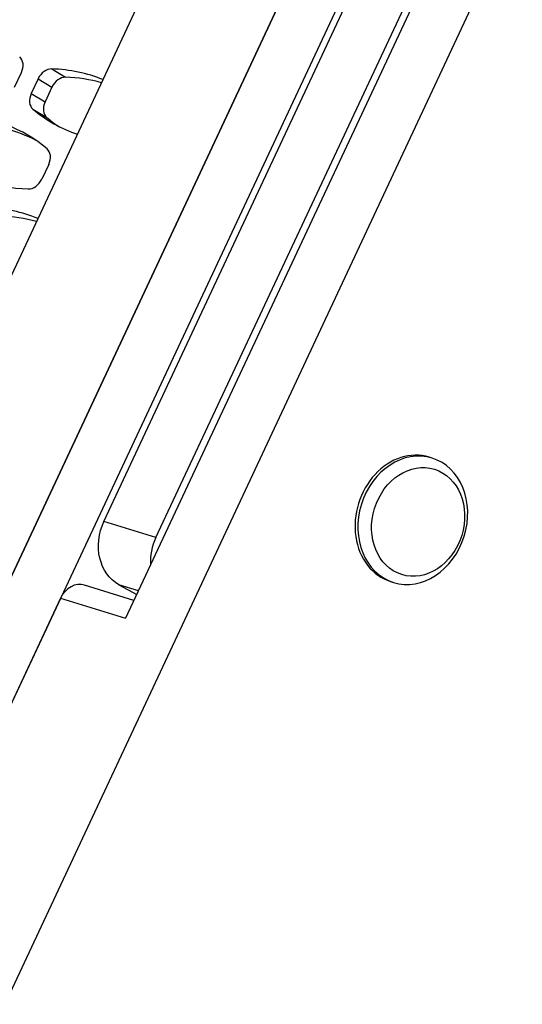
# Model space of a CAD drawing. Extents: x 30 to 151, y -26 to 127.
# Drawn here: x 62 to 63, y 61 to 64 of the extents above; entities that cross this region are included whole.
import ezdxf

# ---------------------------------------------------------------- set-up
doc = ezdxf.new("R2010")
doc.units = 0
doc.header["$MEASUREMENT"] = 0
doc.layers.add('Object', color=7, linetype='Continuous', lineweight=18)
doc.layers.add('TANGENT_LINES', color=7, linetype='Continuous')
doc.layers.add('VISIBLE', color=7, linetype='Continuous')

# ---------------------------------------------------------------- blocks, each defined once
blk = doc.blocks.new('Isometric2')
at = {"layer": 'TANGENT_LINES'}
for p, q in [((2.8162, 56.242), (2.8517, 56.2206)), ((2.7812, 56.2167), (2.8167, 56.1953)), ((2.7634, 56.1787), (2.7989, 56.1573)), ((2.7678, 56.1386), (2.8033, 56.1172)), ((3.0843, 55.0371), (2.9505, 55.0786)), ((3.0394, 54.9004), (2.9891, 54.916)), ((2.839, 54.8815), (3.0063, 54.8295))]:
    blk.add_line(p, q, dxfattribs=at)
at = {"layer": 'VISIBLE'}
for p, q in [((2.9505, 55.0786), (4.1187, 57.5728)), ((3.0843, 55.0371), (4.2525, 57.5312)), ((3.8165, 57.2958), (-1.6386, 45.6488)), ((3.9503, 57.2542), (-1.5048, 45.6073)), ((4.1176, 57.2023), (3.0063, 54.8295)), ((4.2514, 57.1608), (-1.2037, 45.5138)), ((-1.6515, 46.3941), (3.3489, 57.0704)), ((-1.3354, 46.296), (3.665, 56.9723)), ((2.7203, 56.1948), (2.7381, 56.2327)), ((2.7812, 56.2167), (2.7634, 56.1787)), ((2.8167, 56.1953), (2.7989, 56.1573)), ((2.8084, 55.9967), (2.7906, 55.9587)), ((3.7949, 55.2414), (3.7875, 55.2437)), ((3.0277, 54.8754), (2.9007, 54.9148)), ((2.9891, 54.916), (3.035, 54.891)), ((3.6882, 54.924), (3.6956, 54.9217)), ((2.839, 54.8815), (-1.3451, 45.9481))]:
    blk.add_line(p, q, dxfattribs=at)
for centre, major_axis, ratio, start_param, end_param in [((2.7116, 56.2426), (-0.0194, -0.0321), 0.748333, 1.710026, 3.021996), ((2.8076, 56.2068), (-0.0194, -0.0321), 0.748333, 3.539649, 4.851619), ((2.6743, 55.6563), (-0.3219, -0.534), 0.748333, 3.256954, 3.539651), ((2.8431, 56.1854), (-0.0194, -0.0321), 0.748333, 3.539649, 4.851619), ((2.7098, 55.6349), (-0.3219, -0.534), 0.748333, 3.344986, 3.539651), ((2.7899, 56.1688), (-0.0194, -0.0321), 0.748333, 4.851619, 6.163589), ((2.8254, 56.1474), (-0.0194, -0.0321), 0.748333, 4.851619, 6.163589), ((3.1351, 56.6401), (-0.3219, -0.534), 0.748333, 6.163586, 6.446284), ((2.4367, 55.5353), (-0.3219, -0.534), 0.748333, 3.021994, 3.539651), ((2.4722, 55.5139), (-0.3219, -0.534), 0.748333, 3.18603, 3.539651), ((3.1706, 56.6187), (-0.3219, -0.534), 0.748333, 6.163586, 6.238748), ((2.7819, 56.0066), (-0.0194, -0.0321), 0.748333, 1.710026, 3.021996), ((2.8975, 56.5191), (-0.3219, -0.534), 0.748333, 6.163586, 6.681244), ((2.7641, 55.9686), (-0.0194, -0.0321), 0.748333, 0.398056, 1.710026), ((2.5071, 55.2992), (-0.3219, -0.534), 0.748333, 3.256954, 3.539651), ((2.5426, 55.2778), (-0.3219, -0.534), 0.748333, 3.344986, 3.539651), ((3.7379, 55.0839), (0.0496, 0.1598), 0.828204, 0, 3.141593), ((3.1757, 54.9872), (0.0371, 0.1194), 0.828204, 1.405788, 1.991844), ((2.8829, 54.8575), (0.0178, 0.0573), 0.828204, 0, 1.405788)]:
    blk.add_ellipse(centre, major_axis=major_axis, ratio=ratio, start_param=start_param, end_param=end_param, dxfattribs=at)
at = {"layer": 'VISIBLE', "extrusion": (0, 0, -1)}
blk.add_ellipse((3.7452, 55.0816), major_axis=(-0.0496, -0.1598), ratio=0.828204, dxfattribs=at)
at = {"layer": 'VISIBLE'}
blk.add_ellipse((3.7589, 55.0773), major_axis=(0.042, 0.1354), ratio=0.828204, dxfattribs=at)
at = {"layer": 'VISIBLE', "extrusion": (0, 0, -1)}
blk.add_ellipse((3.0419, 55.0287), major_axis=(-0.0371, -0.1194), ratio=0.828204, start_param=0.165009, end_param=1.735805, dxfattribs=at)

msp = doc.modelspace()

# ---------------------------------------------------------------- block references
at = {"layer": 'Object'}
msp.add_blockref('Isometric2', (59.0623, 7.5369), dxfattribs=at)

doc.saveas('drawing.dxf')
